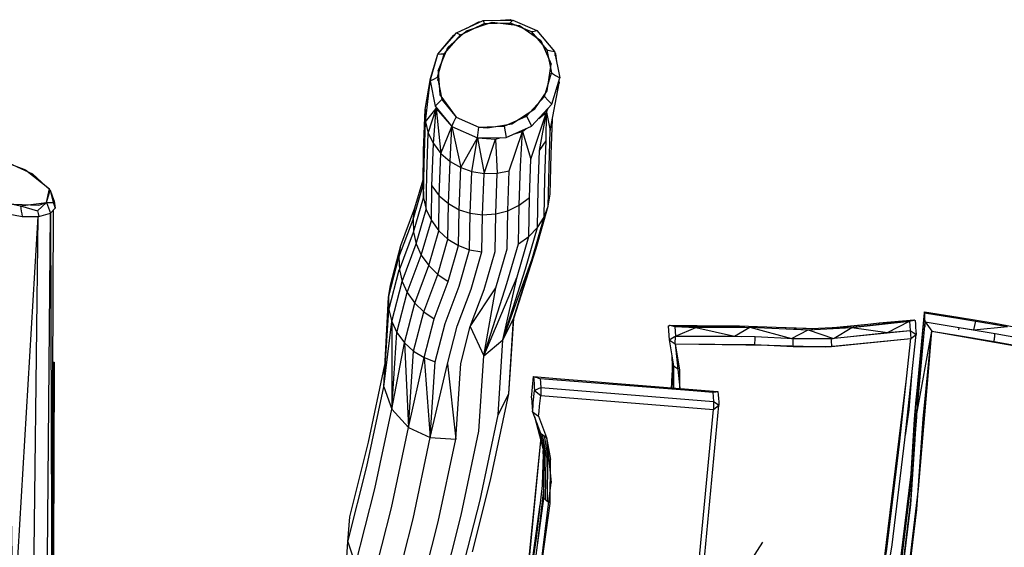
# Model space of a CAD drawing. Units: inches. Extents: x 4 to 257, y 85 to 188.
# Drawn here: x 130 to 140, y 145 to 151 of the extents above; entities that cross this region are included whole.
import ezdxf

# ---------------------------------------------------------------- set-up
doc = ezdxf.new("R2010")
doc.units = ezdxf.units.IN
doc.header["$MEASUREMENT"] = 0
doc.layers.add('Ebene 1', color=7, linetype='Continuous')

msp = doc.modelspace()

# ---------------------------------------------------------------- linework, layer by layer
at = {"layer": 'Ebene 1', "color": 7, "lineweight": 30, "true_color": 0xffffff}
for points in [[(134.492, 150.771), (134.595, 150.778)], [(134.592, 150.773), (134.595, 150.778), (134.606, 150.773)], [(134.594, 150.773), (134.595, 150.778)], [(134.595, 150.778), (134.595, 150.773)], [(134.04, 150.641), (134.315, 150.768)], [(134.082, 150.623), (134.323, 150.738)], [(134.143, 150.664), (134.406, 150.752)], [(134.146, 150.69), (134.27, 150.756)], [(134.254, 150.701), (134.255, 150.705)], [(134.267, 150.746), (134.27, 150.756)], [(134.27, 150.756), (134.292, 150.758)], [(134.27, 150.756), (134.271, 150.748)], [(134.272, 150.713), (134.272, 150.707)], [(134.315, 150.768), (134.62, 150.773)], [(134.315, 150.768), (134.319, 150.753)], [(134.319, 150.753), (134.323, 150.738)], [(134.323, 150.738), (134.592, 150.746)], [(134.406, 150.752), (134.688, 150.719)], [(134.573, 150.733), (134.579, 150.745)], [(134.588, 150.731), (134.591, 150.746)], [(134.592, 150.746), (134.606, 150.759)], [(134.592, 150.746), (134.808, 150.655)], [(134.6, 150.742), (134.602, 150.729)], [(134.606, 150.759), (134.62, 150.773)], [(134.62, 150.773), (134.865, 150.667)], [(134.688, 150.719), (134.908, 150.563)], [(133.77, 150.173), (133.847, 150.423), (134.011, 150.618)], [(133.847, 150.423), (134.04, 150.641)], [(133.911, 150.428), (134.082, 150.623)], [(133.951, 150.49), (134.143, 150.664)], [(134.005, 150.601), (134.011, 150.618)], [(134.008, 150.605), (134.011, 150.618), (134.012, 150.609)], [(134.011, 150.618), (134.028, 150.627)], [(134.011, 150.618), (134.015, 150.612)], [(134.04, 150.641), (134.061, 150.632)], [(134.061, 150.632), (134.082, 150.623)], [(134.808, 150.655), (134.837, 150.661)], [(134.808, 150.655), (134.968, 150.468)], [(134.832, 150.616), (134.836, 150.623)], [(134.837, 150.661), (134.865, 150.667)], [(134.849, 150.605), (134.85, 150.607)], [(134.865, 150.667), (135.048, 150.451)], [(133.849, 150.252), (133.951, 150.49)], [(134.04, 150.574), (134.041, 150.571)], [(134.908, 150.563), (135.012, 150.319)], [(133.768, 150.148), (133.847, 150.423)], [(133.842, 150.185), (133.911, 150.428)], [(133.847, 150.423), (133.879, 150.425)], [(133.879, 150.425), (133.911, 150.428)], [(134.968, 150.468), (135.008, 150.459)], [(134.968, 150.468), (135.015, 150.23)], [(135.008, 150.459), (135.048, 150.451)], [(135.048, 150.451), (135.101, 150.18)], [(135.05, 150.438), (135.058, 150.428)], [(135.054, 150.418), (135.058, 150.428), (135.068, 150.348)], [(135.055, 150.411), (135.058, 150.428)], [(135.056, 150.406), (135.058, 150.428)], [(134.846, 149.861), (134.972, 150.046), (135.012, 150.319)], [(133.716, 149.853), (133.77, 150.173)], [(133.721, 149.727), (133.77, 150.173)], [(133.77, 150.173), (133.772, 150.161)], [(133.805, 150.167), (133.842, 150.185), (133.887, 149.958)], [(133.848, 150.153), (133.849, 150.178)], [(133.849, 150.252), (133.868, 150.004), (134.037, 149.775)], [(133.849, 150.209), (133.849, 150.178)], [(133.849, 150.178), (133.854, 150.191)], [(134.943, 149.988), (135.015, 150.23)], [(134.981, 149.948), (135.019, 149.908), (135.101, 150.18)], [(135.015, 150.23), (135.058, 150.205)], [(135.058, 150.205), (135.101, 150.18)], [(133.768, 150.148), (133.805, 150.167)], [(133.768, 150.148), (133.82, 149.889)], [(134.965, 149.827), (135.004, 149.639), (135.096, 150.126)], [(135.061, 150.047), (135.096, 150.126)], [(135.093, 150.151), (135.096, 150.126)], [(134.759, 149.786), (134.943, 149.988)], [(134.935, 149.98), (134.936, 149.993)], [(134.943, 149.988), (134.981, 149.948)], [(133.721, 149.727), (133.831, 149.866)], [(133.749, 149.612), (133.831, 149.866)], [(133.802, 149.503), (133.831, 149.866)], [(133.82, 149.889), (133.854, 149.923)], [(133.82, 149.889), (133.99, 149.679)], [(133.829, 149.878), (133.831, 149.866)], [(133.831, 149.866), (133.99, 149.679)], [(133.831, 149.866), (133.878, 149.403), (133.99, 149.679)], [(133.837, 149.86), (133.837, 149.868)], [(133.854, 149.923), (133.887, 149.958), (134.037, 149.775)], [(133.924, 149.912), (133.924, 149.927)], [(133.944, 149.888), (133.95, 149.892)], [(134.785, 149.734), (134.81, 149.681), (135.019, 149.908)], [(134.965, 149.827), (134.983, 149.868)], [(133.701, 149.431), (133.716, 149.853), (133.721, 149.727)], [(134.013, 149.727), (134.037, 149.775)], [(134.027, 149.786), (134.027, 149.787)], [(134.037, 149.775), (134.27, 149.674)], [(134.358, 149.665), (134.608, 149.706), (134.846, 149.861)], [(134.528, 149.682), (134.759, 149.786)], [(134.718, 149.627), (134.805, 149.344), (134.965, 149.827)], [(134.753, 149.784), (134.754, 149.8)], [(134.759, 149.786), (134.785, 149.734)], [(134.885, 149.762), (134.965, 149.827)], [(134.893, 149.431), (134.965, 149.827)], [(134.904, 149.783), (134.907, 149.779)], [(134.929, 149.797), (134.929, 149.81)], [(134.96, 149.533), (134.965, 149.827)], [(133.705, 149.299), (133.721, 149.727)], [(133.721, 149.727), (133.749, 149.612), (133.802, 149.503)], [(133.921, 149.761), (133.921, 149.765)], [(133.973, 149.32), (133.99, 149.679)], [(133.99, 149.679), (134.013, 149.727)], [(133.99, 149.679), (134.255, 149.562)], [(133.99, 149.679), (134.082, 149.257), (134.255, 149.562)], [(134.262, 149.618), (134.27, 149.674)], [(134.27, 149.674), (134.528, 149.681)], [(134.27, 149.674), (134.358, 149.665)], [(134.525, 149.682), (134.526, 149.692)], [(134.528, 149.682), (134.538, 149.624)], [(134.538, 149.624), (134.549, 149.566), (134.81, 149.681)], [(135.012, 149.39), (135.025, 149.753)], [(133.733, 149.181), (133.749, 149.612)], [(134.255, 149.562), (134.262, 149.618)], [(134.255, 149.562), (134.549, 149.566)], [(134.365, 149.555), (134.368, 149.563)], [(134.441, 149.55), (134.496, 149.566)], [(134.58, 149.224), (134.718, 149.627)], [(134.632, 149.603), (134.718, 149.627)], [(134.637, 149.604), (134.637, 149.605)], [(134.642, 149.607), (134.644, 149.606)], [(134.697, 149.273), (134.718, 149.627)], [(134.718, 149.627), (134.756, 149.658)], [(134.75, 149.653), (134.75, 149.655)], [(134.991, 149.266), (135.004, 149.639)], [(133.785, 149.069), (133.802, 149.503)], [(133.802, 149.503), (133.878, 149.403), (133.973, 149.32)], [(134.196, 149.216), (134.255, 149.562)], [(134.255, 149.562), (134.441, 149.55)], [(134.255, 149.562), (134.322, 149.195), (134.441, 149.55)], [(134.441, 149.55), (134.458, 149.198)], [(134.893, 149.431), (134.96, 149.533)], [(134.947, 149.153), (134.96, 149.533)], [(129.227, 149.377), (129.607, 149.233)], [(133.696, 149.08), (133.701, 149.431)], [(133.862, 148.967), (133.878, 149.403)], [(134.879, 149.044), (134.893, 149.431)], [(134.982, 148.86), (135.004, 148.983), (135.012, 149.39)], [(128.674, 149.346), (128.737, 149.179), (129.055, 148.989), (129.402, 148.884), (129.743, 148.871), (129.824, 148.899)], [(129.355, 149.34), (129.678, 149.193)], [(133.7, 148.947), (133.705, 149.299)], [(133.957, 148.886), (133.973, 149.32)], [(133.973, 149.32), (134.082, 149.257)], [(134.683, 148.869), (134.697, 149.273)], [(134.791, 148.948), (134.805, 149.344)], [(134.982, 148.86), (134.991, 149.266)], [(129.607, 149.233), (129.852, 149.038)], [(129.678, 149.193), (129.86, 149.023)], [(129.678, 149.193), (129.683, 149.173)], [(133.7, 148.947), (133.728, 148.827), (133.733, 149.181)], [(134.067, 148.824), (134.082, 149.257)], [(134.082, 149.257), (134.196, 149.216)], [(134.181, 148.787), (134.196, 149.216)], [(134.196, 149.216), (134.322, 149.195), (134.458, 149.198)], [(134.307, 148.771), (134.322, 149.195)], [(134.443, 148.78), (134.458, 149.198)], [(134.458, 149.198), (134.58, 149.224)], [(134.566, 148.813), (134.58, 149.224)], [(133.592, 148.724), (133.696, 149.08), (133.7, 148.947)], [(133.612, 148.843), (133.696, 149.131)], [(133.781, 148.712), (133.785, 149.069)], [(133.785, 149.069), (133.862, 148.967)], [(134.871, 148.641), (134.939, 148.748), (134.947, 149.153)], [(129.824, 148.899), (129.852, 149.038)], [(129.824, 148.899), (129.86, 149.023)], [(129.837, 148.966), (129.842, 148.962)], [(129.84, 148.977), (129.845, 148.973)], [(129.842, 148.988), (129.848, 148.982)], [(129.844, 148.999), (129.851, 148.993)], [(129.86, 149.023), (129.881, 148.967)], [(129.86, 149.023), (129.891, 148.897)], [(129.881, 148.967), (129.891, 148.897), (129.902, 148.869)], [(129.881, 148.967), (129.891, 148.939)], [(133.781, 148.712), (133.857, 148.607), (133.862, 148.967)], [(133.862, 148.967), (133.957, 148.886)], [(134.871, 148.641), (134.879, 149.044)], [(129.189, 148.939), (129.555, 148.864), (129.563, 148.808)], [(129.555, 148.864), (129.824, 148.899)], [(129.555, 148.864), (129.73, 148.811)], [(129.605, 148.87), (129.605, 148.876)], [(129.619, 148.872), (129.619, 148.876)], [(129.631, 148.875), (129.631, 148.874)], [(129.73, 148.811), (129.824, 148.899)], [(129.824, 148.899), (129.843, 148.844)], [(129.824, 148.899), (129.891, 148.897)], [(129.891, 148.939), (129.902, 148.911)], [(129.902, 148.911), (129.912, 148.841)], [(129.902, 148.869), (129.912, 148.841)], [(133.596, 148.593), (133.7, 148.947)], [(133.951, 148.52), (133.957, 148.886)], [(133.957, 148.886), (134.067, 148.824)], [(134.566, 148.813), (134.683, 148.869)], [(134.676, 148.473), (134.783, 148.548), (134.791, 148.948)], [(134.676, 148.473), (134.683, 148.869)], [(134.683, 148.869), (134.791, 148.948)], [(134.816, 148.318), (134.939, 148.748), (134.982, 148.86)], [(134.857, 148.424), (134.982, 148.86)], [(129.175, 148.829), (129.572, 148.753)], [(129.406, 148.774), (129.481, 144.435), (129.737, 148.755)], [(129.563, 148.808), (129.568, 148.781)], [(129.568, 148.781), (129.572, 148.753)], [(129.572, 148.753), (129.745, 148.755)], [(129.685, 144.454), (129.737, 148.755)], [(129.727, 148.755), (129.737, 148.755)], [(129.73, 148.811), (129.737, 148.783)], [(129.737, 148.783), (129.745, 148.755), (129.863, 148.788)], [(129.737, 148.755), (129.74, 148.755)], [(129.825, 144.473), (129.863, 148.788)], [(129.843, 148.844), (129.853, 148.816), (129.863, 148.788), (129.912, 148.841)], [(129.863, 148.788), (129.877, 144.491), (129.893, 148.82)], [(133.447, 148.336), (133.592, 148.724), (133.612, 148.843)], [(133.468, 148.456), (133.612, 148.843)], [(133.624, 148.473), (133.728, 148.827), (133.781, 148.712)], [(133.951, 148.52), (134.061, 148.454), (134.067, 148.824)], [(134.061, 148.454), (134.174, 148.411), (134.181, 148.787)], [(134.067, 148.824), (134.181, 148.787)], [(134.174, 148.411), (134.3, 148.39), (134.307, 148.771)], [(134.181, 148.787), (134.307, 148.771)], [(134.307, 148.771), (134.443, 148.78)], [(134.436, 148.394), (134.443, 148.78)], [(134.443, 148.78), (134.566, 148.813)], [(134.559, 148.422), (134.566, 148.813)], [(133.592, 148.724), (133.596, 148.593)], [(133.677, 148.357), (133.781, 148.712)], [(133.452, 148.206), (133.596, 148.593)], [(133.596, 148.593), (133.624, 148.473)], [(133.753, 148.249), (133.857, 148.607), (133.951, 148.52)], [(134.663, 148.132), (134.783, 148.548), (134.871, 148.641)], [(134.749, 148.217), (134.871, 148.641)], [(133.361, 148.048), (133.468, 148.456)], [(133.447, 148.336), (133.468, 148.456)], [(133.452, 148.206), (133.48, 148.086), (133.624, 148.473)], [(133.624, 148.473), (133.677, 148.357)], [(133.846, 148.158), (133.951, 148.52)], [(133.954, 148.086), (134.061, 148.454)], [(134.558, 148.065), (134.676, 148.473)], [(133.533, 147.971), (133.677, 148.357)], [(133.677, 148.357), (133.753, 148.249)], [(134.066, 148.037), (134.174, 148.411)], [(134.19, 148.008), (134.3, 148.39)], [(134.323, 148.003), (134.436, 148.394)], [(134.443, 148.022), (134.559, 148.422)], [(134.627, 147.706), (134.857, 148.424)], [(133.34, 147.925), (133.447, 148.336), (133.452, 148.206)], [(133.533, 147.971), (133.609, 147.864), (133.753, 148.249)], [(133.753, 148.249), (133.846, 148.158)], [(134.516, 147.486), (134.816, 148.318)], [(134.626, 147.702), (134.816, 148.318)], [(133.344, 147.794), (133.451, 148.206)], [(133.702, 147.774), (133.846, 148.158)], [(133.846, 148.158), (133.954, 148.086)], [(134.516, 147.486), (134.749, 148.217)], [(133.34, 147.926), (133.361, 148.048)], [(133.373, 147.674), (133.48, 148.086), (133.533, 147.971)], [(133.702, 147.774), (133.811, 147.702), (133.954, 148.086)], [(134.321, 147.32), (134.663, 148.132)], [(134.321, 147.32), (134.558, 148.065)], [(134.516, 147.486), (134.663, 148.132)], [(133.426, 147.56), (133.533, 147.971)], [(133.82, 147.261), (133.923, 147.654), (134.066, 148.037)], [(134.047, 147.625), (134.19, 148.008)], [(134.082, 147.242), (134.181, 147.622), (134.321, 147.32), (134.443, 148.022)], [(134.181, 147.622), (134.443, 148.022)], [(134.181, 147.622), (134.323, 148.003)], [(133.292, 147.003), (133.34, 147.926)], [(133.34, 147.926), (133.344, 147.794)], [(133.503, 147.456), (133.609, 147.864), (133.702, 147.774)], [(133.292, 147.003), (133.344, 147.794)], [(133.344, 147.794), (133.373, 147.674)], [(133.597, 147.37), (133.702, 147.774)], [(138.768, 146.85), (138.852, 147.764)], [(138.771, 146.815), (138.852, 147.763)], [(138.852, 147.764), (138.853, 147.775)], [(138.852, 147.764), (138.852, 147.763)], [(138.852, 147.764), (139.214, 147.706)], [(138.852, 147.763), (138.854, 147.616)], [(138.853, 147.775), (139.199, 147.719)], [(133.292, 147.003), (133.373, 147.674), (133.426, 147.56)], [(133.373, 147.674), (133.373, 146.772)], [(133.707, 147.303), (133.811, 147.702)], [(134.516, 147.486), (134.626, 147.702)], [(134.576, 146.93), (134.626, 147.702)], [(134.593, 147.183), (134.627, 147.706)], [(137.877, 147.61), (138.27, 147.647)], [(138.039, 147.619), (138.387, 147.661)], [(138.092, 147.613), (138.38, 147.647), (138.381, 147.649)], [(138.105, 147.614), (138.698, 147.676)], [(138.38, 147.647), (138.698, 147.676)], [(138.381, 147.649), (138.382, 147.651)], [(138.382, 147.651), (138.383, 147.653)], [(138.383, 147.653), (138.384, 147.655)], [(138.384, 147.655), (138.385, 147.657)], [(138.385, 147.657), (138.386, 147.659)], [(138.386, 147.659), (138.387, 147.661)], [(138.387, 147.661), (138.747, 147.691)], [(138.387, 147.661), (138.698, 147.676)], [(138.472, 147.562), (138.698, 147.676)], [(138.698, 147.676), (138.709, 147.68)], [(138.698, 147.676), (138.704, 147.581)], [(138.709, 147.68), (138.719, 147.683)], [(138.719, 147.683), (138.73, 147.686)], [(138.73, 147.686), (138.741, 147.689)], [(138.741, 147.689), (138.747, 147.691)], [(138.747, 147.691), (138.756, 147.684)], [(138.756, 147.684), (138.759, 147.648)], [(138.759, 147.648), (138.761, 147.613)], [(138.774, 146.724), (138.859, 147.669)], [(138.859, 147.669), (138.927, 147.575)], [(138.859, 147.669), (139.209, 147.612)], [(139.199, 147.719), (139.577, 147.656)], [(139.214, 147.705), (139.381, 147.678)], [(139.358, 147.588), (139.381, 147.678)], [(139.381, 147.678), (139.707, 147.622)], [(139.478, 147.662), (139.593, 147.643)], [(139.577, 147.656), (139.917, 147.593)], [(139.577, 147.656), (139.579, 147.654), (139.581, 147.652), (139.584, 147.65), (139.586, 147.649), (139.588, 147.647), (139.59, 147.645)], [(139.59, 147.645), (139.593, 147.643)], [(139.593, 147.643), (139.638, 147.634)], [(133.373, 146.772), (133.426, 147.56)], [(133.426, 147.56), (133.503, 147.456)], [(133.946, 147.239), (134.047, 147.625)], [(136.217, 147.627), (136.232, 147.636), (136.799, 147.631)], [(136.217, 147.627), (136.227, 147.484)], [(136.232, 147.636), (136.286, 147.621), (136.607, 147.628)], [(136.232, 147.636), (136.607, 147.628)], [(136.286, 147.621), (136.502, 147.614)], [(136.286, 147.621), (136.293, 147.525)], [(136.286, 147.621), (136.61, 147.615)], [(136.293, 147.525), (136.502, 147.614)], [(136.502, 147.614), (137.055, 147.617)], [(136.502, 147.614), (136.897, 147.524)], [(136.607, 147.628), (136.947, 147.631)], [(136.607, 147.628), (136.608, 147.626), (136.608, 147.624), (136.609, 147.621), (136.61, 147.619), (136.61, 147.617)], [(136.61, 147.615), (136.952, 147.618)], [(136.61, 147.617), (136.61, 147.615)], [(136.799, 147.631), (136.823, 147.63)], [(136.897, 147.524), (137.055, 147.617)], [(136.947, 147.631), (137.328, 147.615)], [(136.947, 147.631), (136.948, 147.629), (136.949, 147.628), (136.949, 147.626), (136.95, 147.624), (136.95, 147.622), (136.952, 147.62)], [(136.952, 147.62), (136.952, 147.618)], [(136.952, 147.618), (137.005, 147.616)], [(137.055, 147.617), (137.483, 147.499)], [(137.055, 147.617), (137.654, 147.588)], [(137.328, 147.615), (137.737, 147.603)], [(137.328, 147.615), (137.694, 147.601)], [(137.466, 147.597), (137.668, 147.589)], [(137.483, 147.499), (137.654, 147.588)], [(137.654, 147.588), (138.105, 147.614)], [(137.654, 147.588), (137.917, 147.501)], [(137.694, 147.601), (138.039, 147.619)], [(137.694, 147.601), (137.695, 147.599), (137.695, 147.597), (137.696, 147.595), (137.697, 147.594), (137.697, 147.592), (137.698, 147.591)], [(137.889, 147.498), (138.704, 147.581)], [(137.922, 147.502), (138.105, 147.614)], [(138.025, 147.512), (138.472, 147.562)], [(138.035, 147.612), (138.036, 147.614)], [(138.035, 147.61), (138.035, 147.612)], [(138.036, 147.614), (138.037, 147.615)], [(138.037, 147.615), (138.038, 147.617)], [(138.038, 147.617), (138.039, 147.619)], [(138.105, 147.614), (138.472, 147.562)], [(138.472, 147.562), (138.704, 147.581)], [(138.596, 146.413), (138.711, 147.498), (138.766, 147.542)], [(138.651, 146.458), (138.766, 147.542)], [(138.704, 147.581), (138.711, 147.498)], [(138.704, 147.581), (138.735, 147.562)], [(138.735, 147.561), (138.751, 147.552), (138.766, 147.542)], [(138.761, 147.613), (138.764, 147.578)], [(138.764, 147.578), (138.766, 147.542)], [(138.774, 146.724), (138.927, 147.575)], [(138.837, 146.672), (138.927, 147.575)], [(138.89, 147.116), (138.927, 147.575)], [(138.927, 147.575), (140.099, 147.369)], [(138.927, 147.575), (139.201, 147.531)], [(139.201, 147.531), (139.569, 147.47), (139.57, 147.482), (139.572, 147.493), (139.573, 147.505), (139.574, 147.517), (139.576, 147.528), (139.577, 147.54)], [(139.206, 147.589), (139.209, 147.612)], [(139.209, 147.613), (139.358, 147.588), (139.412, 147.579)], [(139.209, 147.612), (139.578, 147.552)], [(139.358, 147.588), (139.707, 147.622)], [(139.577, 147.54), (139.578, 147.552)], [(139.578, 147.552), (139.942, 147.484)], [(133.373, 146.772), (133.503, 147.456), (133.597, 147.37)], [(133.503, 147.456), (133.545, 146.585)], [(134.27, 146.546), (134.321, 147.32), (134.516, 147.486)], [(134.466, 146.713), (134.516, 147.486)], [(136.227, 147.484), (136.243, 147.495)], [(136.227, 147.484), (136.27, 147.218)], [(136.227, 147.484), (136.258, 147.464)], [(136.243, 147.495), (136.26, 147.505)], [(136.258, 147.464), (136.288, 147.443)], [(136.26, 147.505), (136.276, 147.515)], [(136.276, 147.515), (136.293, 147.525)], [(136.288, 147.443), (136.292, 147.525)], [(136.288, 147.443), (137.254, 147.43)], [(136.288, 147.443), (136.336, 146.987)], [(136.288, 147.443), (136.332, 147.173)], [(136.288, 147.443), (137.108, 147.437)], [(136.293, 147.525), (136.897, 147.524)], [(136.293, 147.525), (137.11, 147.519)], [(136.897, 147.524), (136.969, 147.521)], [(137.108, 147.458), (137.109, 147.478)], [(137.108, 147.437), (137.108, 147.458)], [(137.108, 147.437), (137.502, 147.416)], [(137.109, 147.499), (137.11, 147.519)], [(137.109, 147.478), (137.109, 147.499)], [(137.11, 147.519), (137.504, 147.498)], [(137.483, 147.499), (137.909, 147.5)], [(137.502, 147.437), (137.503, 147.457)], [(137.502, 147.422), (137.502, 147.437)], [(137.503, 147.478), (137.504, 147.498)], [(137.503, 147.457), (137.503, 147.478)], [(137.504, 147.498), (137.889, 147.498)], [(137.836, 147.413), (138.711, 147.498)], [(137.889, 147.498), (137.891, 147.478)], [(137.891, 147.478), (137.893, 147.457)], [(137.893, 147.457), (137.895, 147.436)], [(137.895, 147.436), (137.897, 147.419)], [(137.897, 147.416), (138.711, 147.498)], [(138.668, 147.085), (138.711, 147.498)], [(139.569, 147.47), (139.93, 147.403), (139.932, 147.415), (139.933, 147.426), (139.935, 147.438), (139.936, 147.449), (139.938, 147.461), (139.939, 147.473)], [(133.545, 146.585), (133.597, 147.37)], [(133.597, 147.37), (133.707, 147.303)], [(137.254, 147.43), (137.836, 147.413)], [(137.502, 147.416), (137.897, 147.416)], [(129.893, 147.256), (129.893, 147.208)], [(129.893, 147.256), (129.903, 147.256)], [(129.903, 147.256), (129.903, 147.236), (129.903, 147.227), (129.903, 147.208)], [(133.545, 146.585), (133.707, 147.303)], [(133.707, 147.303), (133.82, 147.261)], [(133.707, 147.303), (133.769, 146.48)], [(133.769, 146.48), (133.82, 147.261)], [(133.769, 146.48), (133.946, 147.239), (134.031, 146.465)], [(134.031, 146.465), (134.082, 147.242)], [(136.253, 147.321), (136.263, 146.993)], [(136.258, 147.294), (136.27, 147.13)], [(136.262, 147.234), (136.27, 147.136)], [(136.265, 147.247), (136.27, 147.136)], [(129.893, 147.208), (129.83, 130.328)], [(129.903, 147.208), (129.84, 130.328)], [(133.135, 146.432), (133.303, 147.23)], [(134.39, 146.044), (134.576, 146.93), (134.593, 147.183)], [(136.254, 147.031), (136.258, 147.148)], [(136.27, 147.218), (136.271, 146.992)], [(136.27, 147.218), (136.301, 147.196), (136.315, 147.185)], [(136.332, 147.173), (136.333, 146.987)], [(138.694, 146.767), (138.726, 147.157)], [(134.81, 146.889), (134.832, 147.107)], [(134.832, 147.107), (135.11, 147.085)], [(134.832, 147.107), (134.834, 147.071)], [(134.832, 147.107), (134.839, 147.105), (134.853, 147.101), (134.868, 147.097), (134.883, 147.093), (134.898, 147.089)], [(134.834, 147.071), (134.837, 147.035)], [(134.837, 147.035), (134.839, 147.001)], [(134.898, 147.089), (136.474, 146.964)], [(134.898, 147.089), (134.905, 146.994), (136.683, 146.852)], [(135.11, 147.085), (135.369, 147.064)], [(135.11, 147.085), (135.113, 147.079)], [(135.113, 147.079), (135.114, 147.077)], [(135.369, 147.064), (135.649, 147.041)], [(135.649, 147.041), (136.728, 146.955)], [(136.251, 146.994), (136.259, 147.119)], [(138.179, 140.689), (138.498, 142.029), (138.55, 142.603), (138.551, 143.95), (138.791, 145.954), (138.89, 147.116)], [(138.402, 144.924), (138.668, 147.085)], [(138.749, 146.67), (138.767, 146.868), (138.786, 147.049)], [(133.118, 146.184), (133.292, 147.003), (133.373, 146.772)], [(134.281, 145.837), (134.466, 146.713), (134.576, 146.93)], [(134.829, 146.837), (134.842, 146.965)], [(134.839, 147.001), (134.842, 146.965)], [(134.842, 146.965), (134.863, 146.974)], [(134.842, 146.965), (134.905, 146.912)], [(134.863, 146.974), (134.884, 146.984)], [(134.884, 146.984), (134.905, 146.994)], [(134.905, 146.994), (134.905, 146.953)], [(134.905, 146.953), (134.905, 146.912)], [(136.474, 146.964), (136.676, 146.947)], [(136.676, 146.947), (136.682, 146.948), (136.705, 146.952)], [(136.676, 146.947), (136.683, 146.852)], [(136.705, 146.952), (136.728, 146.955)], [(136.728, 146.955), (136.731, 146.919)], [(138.677, 146.661), (138.702, 146.936)], [(138.771, 146.815), (138.798, 146.991)], [(134.81, 146.889), (134.821, 146.746)], [(134.826, 146.801), (134.829, 146.837)], [(134.889, 146.749), (134.894, 146.802), (134.899, 146.857)], [(134.899, 146.857), (134.905, 146.912)], [(134.905, 146.912), (136.683, 146.77)], [(136.683, 146.852), (136.683, 146.77)], [(136.683, 146.852), (136.71, 146.833), (136.738, 146.813)], [(136.731, 146.919), (136.733, 146.884)], [(136.733, 146.884), (136.736, 146.849)], [(136.736, 146.849), (136.738, 146.813)], [(138.704, 145.935), (138.767, 146.868)], [(133.199, 145.952), (133.373, 146.772), (133.545, 146.585)], [(134.821, 146.746), (134.826, 146.801)], [(134.821, 146.746), (134.884, 146.7)], [(134.821, 146.746), (134.903, 146.526)], [(134.884, 146.7), (134.889, 146.749)], [(136.52, 145.074), (136.683, 146.77)], [(136.581, 145.17), (136.738, 146.813)], [(136.683, 146.77), (136.738, 146.813)], [(138.656, 146.501), (138.694, 146.767)], [(138.66, 146.541), (138.677, 146.661), (138.694, 146.767)], [(138.712, 145.828), (138.774, 146.761)], [(138.753, 146.406), (138.774, 146.761)], [(138.764, 146.57), (138.772, 146.692), (138.774, 146.761)], [(138.774, 146.761), (138.783, 146.825)], [(134.84, 146.696), (134.943, 146.306)], [(134.844, 146.683), (134.919, 146.436)], [(134.865, 146.627), (134.906, 146.508)], [(134.884, 146.7), (134.965, 146.481)], [(138.704, 145.935), (138.749, 146.67)], [(138.711, 145.793), (138.774, 146.724)], [(138.772, 146.692), (138.773, 146.701)], [(138.774, 145.741), (138.837, 146.672)], [(133.37, 145.759), (133.545, 146.585)], [(133.545, 146.585), (133.769, 146.48)], [(134.088, 145.682), (134.27, 146.546)], [(134.903, 146.526), (134.943, 146.302), (134.945, 146.3)], [(134.903, 146.526), (134.905, 146.524)], [(132.941, 145.666), (133.135, 146.432)], [(133.592, 145.644), (133.769, 146.48)], [(133.769, 146.48), (134.031, 146.465)], [(133.851, 145.615), (134.031, 146.465)], [(134.617, 143.555), (134.905, 146.449)], [(134.628, 143.575), (134.912, 146.519)], [(134.905, 146.524), (134.908, 146.522)], [(134.908, 146.522), (134.912, 146.519)], [(134.912, 146.519), (134.914, 146.518)], [(134.914, 146.518), (134.916, 146.516)], [(134.916, 146.516), (134.919, 146.514), (134.921, 146.513)], [(134.919, 146.514), (134.959, 146.29)], [(134.921, 146.513), (134.961, 146.288), (134.964, 146.287)], [(134.921, 146.513), (134.923, 146.511)], [(134.923, 146.511), (134.928, 146.508)], [(134.928, 146.508), (134.93, 146.506)], [(134.93, 146.506), (134.932, 146.505)], [(134.932, 146.505), (134.934, 146.503)], [(134.934, 146.503), (134.936, 146.502), (134.939, 146.5)], [(134.939, 146.5), (134.979, 146.275), (134.982, 146.273)], [(134.939, 146.5), (134.941, 146.498)], [(134.941, 146.498), (134.943, 146.497)], [(134.943, 146.497), (134.945, 146.495), (134.948, 146.494)], [(134.948, 146.494), (134.95, 146.492), (134.952, 146.49), (134.954, 146.489), (134.956, 146.487)], [(134.956, 146.487), (134.959, 146.485), (134.961, 146.484)], [(134.961, 146.484), (134.963, 146.482)], [(134.963, 146.482), (134.965, 146.481)], [(134.965, 146.481), (135.014, 146.017)], [(134.965, 146.481), (135.006, 146.254)], [(138.52, 145.379), (138.651, 146.458)], [(134.931, 146.35), (134.94, 146.148), (134.941, 146.138)], [(134.941, 146.138), (134.931, 146.349)], [(134.931, 146.347), (134.941, 146.145)], [(134.941, 146.15), (134.932, 146.346)], [(134.932, 146.345), (134.941, 146.155)], [(134.941, 146.16), (134.933, 146.344)], [(134.933, 146.342), (134.941, 146.164)], [(134.941, 146.169), (134.933, 146.341)], [(134.934, 146.341), (134.941, 146.173)], [(134.941, 146.179), (134.934, 146.339)], [(134.935, 146.337), (134.941, 146.183)], [(134.942, 146.188), (134.935, 146.336)], [(134.935, 146.335), (134.942, 146.192)], [(138.23, 144.25), (138.374, 144.79), (138.464, 145.333), (138.596, 146.413)], [(134.924, 145.993), (134.933, 146.311)], [(134.935, 145.835), (134.943, 146.303)], [(134.938, 145.854), (134.943, 146.302)], [(134.945, 146.3), (134.948, 146.299)], [(134.948, 146.299), (134.95, 146.297), (134.952, 146.295)], [(134.952, 146.295), (134.955, 146.294)], [(134.955, 146.294), (134.957, 146.292)], [(134.956, 145.839), (134.961, 146.288)], [(134.957, 146.292), (134.959, 146.29), (134.961, 146.288)], [(134.964, 146.287), (134.966, 146.285)], [(134.966, 146.285), (134.968, 146.283), (134.97, 146.282)], [(134.97, 146.282), (134.972, 146.28)], [(134.972, 146.28), (134.975, 146.278)], [(134.974, 145.824), (134.979, 146.275)], [(134.975, 146.278), (134.977, 146.276), (134.979, 146.275)], [(134.982, 146.273), (134.984, 146.271)], [(134.984, 146.271), (134.986, 146.269), (134.987, 146.268)], [(135.001, 145.802), (135.006, 146.254)], [(132.922, 145.409), (133.118, 146.184)], [(134.862, 145.447), (134.941, 146.138)], [(134.935, 146.085), (134.94, 146.148)], [(134.203, 145.307), (134.39, 146.044)], [(138.547, 144.733), (138.714, 146.105)], [(138.681, 145.74), (138.715, 146.105)], [(133.002, 145.171), (133.199, 145.952)], [(134.786, 143.853), (134.802, 144.311), (135.014, 146.017)], [(134.876, 145.4), (134.937, 145.942)], [(138.595, 145.031), (138.704, 145.935)], [(134.091, 145.088), (134.281, 145.837)], [(134.82, 144.994), (134.938, 145.854)], [(134.936, 145.843), (134.938, 145.869)], [(134.938, 145.854), (134.943, 145.85)], [(134.943, 145.85), (134.947, 145.846)], [(134.947, 145.846), (134.952, 145.843), (134.956, 145.839)], [(134.956, 145.839), (134.961, 145.835), (134.965, 145.831)], [(134.965, 145.831), (134.97, 145.828), (134.974, 145.824)], [(134.974, 145.824), (134.979, 145.821), (134.983, 145.817)], [(134.983, 145.817), (134.987, 145.813), (134.989, 145.812)], [(138.603, 144.925), (138.712, 145.828)], [(138.698, 145.682), (138.72, 145.915)], [(133.172, 144.977), (133.37, 145.759)], [(134.804, 145.097), (134.901, 145.791)], [(134.883, 144.941), (135.001, 145.802)], [(138.602, 144.89), (138.711, 145.793)], [(138.664, 144.836), (138.774, 145.741)], [(132.922, 145.409), (132.941, 145.666)], [(133.395, 144.865), (133.592, 145.644)], [(133.656, 144.844), (133.851, 145.615)], [(133.896, 144.921), (134.088, 145.682)], [(134.844, 145.356), (134.879, 145.593)], [(134.759, 144.75), (134.862, 145.447)], [(134.798, 145.064), (134.862, 145.447)], [(134.844, 145.356), (134.862, 145.447)], [(132.877, 144.73), (132.922, 145.409), (133.002, 145.171)], [(134.798, 145.064), (134.844, 145.356)], [(136.704, 144.643), (137.191, 145.404)], [(138.429, 144.834), (138.52, 145.379)]]:
    msp.add_lwpolyline(points, dxfattribs=at)

doc.saveas('drawing.dxf')
